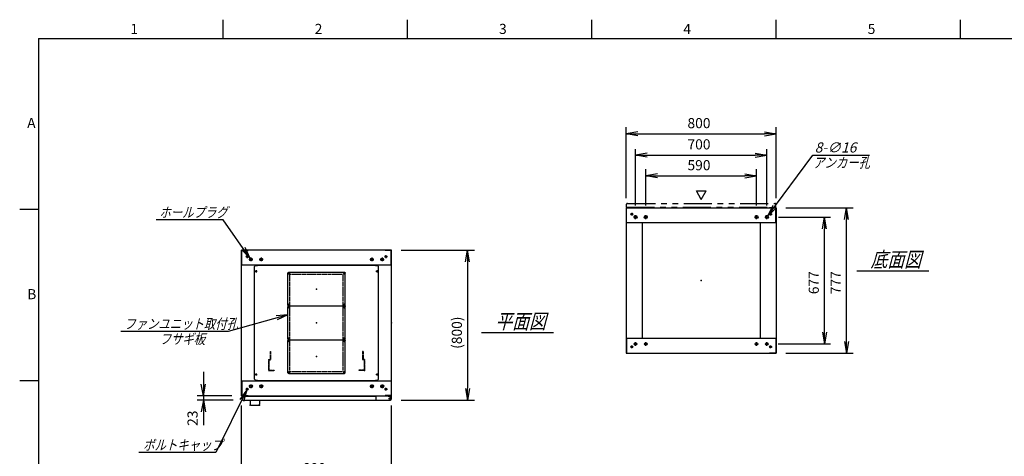
# Model space of a CAD drawing. Units: millimetres. Extents: x 0 to 398, y 1 to 284.
# Drawn here: x 0 to 262, y 168 to 284 of the extents above; entities that cross this region are included whole.
import ezdxf

# ---------------------------------------------------------------- set-up
doc = ezdxf.new("R2010")
doc.units = ezdxf.units.MM
doc.header["$MEASUREMENT"] = 0
for name, pattern in [('CENTER', [12, 7.5, -1.5, 1.5, -1.5]), ('DASHED', [4.5, 3, -1.5]), ('PHANTOM', [15, 7.5, -1.5, 1.5, -1.5, 1.5, -1.5])]:
    doc.linetypes.add(name, pattern=pattern)
doc.styles.get("Standard").update_dxf_attribs({"font": 'txt', "bigfont": 'EXTFONT'})
doc.dimstyles.get("Standard").update_dxf_attribs({"dimtxt": 0.18, "dimasz": 0.18, "dimexe": 0.18, "dimexo": 0.0625, "dimgap": 0.09, "dimtad": 0, "dimtih": 1, "dimtoh": 1, "dimdec": 4, "dimzin": 0, "dimdsep": 46, "dimtxsty": 'Standard', "dimcen": 0.09, "dimadec": 0, "dimazin": 0, "dimtfac": 1, "dimtdec": 4, "dimtofl": 0, "dimtmove": 0, "dimatfit": 3, "dimfxl": 1, "dimtolj": 1, "dimtzin": 0, "dimarcsym": 0})

# ---------------------------------------------------------------- blocks, each defined once
blk = doc.blocks.new('DTL0007')
at = {"color": 0, "linetype": 'Continuous'}
for p, q in [((-330, 300.9), (-325, 305.9)), ((-330, -300.9), (-330, 300.9)), ((-325, 305.9), (-314, 305.9)), ((-314, 307.5), (-314, 305.9)), ((-314, 307.5), (314, 307.5)), ((314, 307.5), (314, 305.9)), ((314, 305.9), (325, 305.9)), ((325, 305.9), (330, 300.9)), ((330, -300.9), (330, 300.9)), ((-325, -305.9), (-330, -300.9)), ((-325, -305.9), (-314, -305.9)), ((-314, -305.9), (-314, -307.5)), ((-314, -307.5), (314, -307.5)), ((314, -305.9), (325, -305.9)), ((314, -305.9), (314, -307.5)), ((325, -305.9), (330, -300.9))]:
    blk.add_line(p, q, dxfattribs=at)
at = {"color": 0, "linetype": 'CENTER'}
for p, q in [((-328.04, 275), (-316.96, 275)), ((-322.5, 280.54), (-322.5, 269.46)), ((-142.96, 265), (-152.04, 265)), ((-147.5, 269.54), (-147.5, 260.46)), ((152.04, 265), (142.96, 265)), ((147.5, 269.54), (147.5, 260.46)), ((316.96, 275), (328.04, 275)), ((322.5, 280.54), (322.5, 269.46)), ((-142.96, 95), (-152.04, 95)), ((-142.96, 85), (-152.04, 85)), ((-147.5, 99.54), (-147.5, 90.46)), ((-147.5, 89.54), (-147.5, 80.46)), ((152.04, 95), (142.96, 95)), ((152.04, 85), (142.96, 85)), ((147.5, 99.54), (147.5, 90.46)), ((147.5, 89.54), (147.5, 80.46)), ((-142.96, -85), (-152.04, -85)), ((-142.96, -95), (-152.04, -95)), ((-147.5, -80.46), (-147.5, -89.54)), ((-147.5, -90.46), (-147.5, -99.54)), ((152.04, -85), (142.96, -85)), ((152.04, -95), (142.96, -95)), ((147.5, -80.46), (147.5, -89.54)), ((147.5, -90.46), (147.5, -99.54)), ((-147.5, -260.46), (-147.5, -269.54)), ((147.5, -260.46), (147.5, -269.54)), ((-328.04, -275), (-316.96, -275)), ((-322.5, -269.46), (-322.5, -280.54)), ((-142.96, -265), (-152.04, -265)), ((152.04, -265), (142.96, -265)), ((316.96, -275), (328.04, -275)), ((322.5, -269.46), (322.5, -280.54))]:
    blk.add_line(p, q, dxfattribs=at)
at = {"color": 0, "linetype": 'DASHED'}
for p, q in [((-142.5, 260), (142.5, 260)), ((-142.5, -260), (-142.5, 260)), ((142.5, -260), (142.5, 260)), ((-142.5, -260), (142.5, -260))]:
    blk.add_line(p, q, dxfattribs=at)
at = {"color": 0, "linetype": 'Continuous'}
for centre, radius in [((-322.5, 275), 3), ((-147.5, 265), 2), ((147.5, 265), 2), ((322.5, 275), 3), ((-147.5, 95), 2), ((-147.5, 85), 2), ((147.5, 95), 2), ((147.5, 85), 2), ((-147.5, -85), 2), ((-147.5, -95), 2), ((147.5, -85), 2), ((147.5, -95), 2), ((-322.5, -275), 3), ((-147.5, -265), 2), ((147.5, -265), 2), ((322.5, -275), 3)]:
    blk.add_circle(centre, radius, dxfattribs=at)
at = {"color": 0}
blk.add_point((0, 0), dxfattribs=at)
blk = doc.blocks.new('DTL0001')
at = {"color": 0, "linetype": 'CENTER'}
for p, q in [((-140.96, 85), (-154.04, 85)), ((-147.5, 91.54), (-147.5, 78.46)), ((154.04, 85), (140.96, 85)), ((147.5, 91.54), (147.5, 78.46)), ((-140.96, -85), (-154.04, -85)), ((-147.5, -78.46), (-147.5, -91.54)), ((154.04, -85), (140.96, -85)), ((147.5, -78.46), (147.5, -91.54))]:
    blk.add_line(p, q, dxfattribs=at)
at = {"color": 0, "linetype": 'Continuous'}
for p, q in [((-152.5, 86), (-152.5, -86)), ((-148.5, 90), (148.5, 90)), ((152.5, 86), (152.5, -86)), ((-148.5, -90), (148.5, -90))]:
    blk.add_line(p, q, dxfattribs=at)
for centre in [(-147.5, 85), (147.5, 85), (-147.5, -85), (147.5, -85)]:
    blk.add_circle(centre, 4, dxfattribs=at)
for centre, start, end in [((-148.5, 86), 90, 180), ((148.5, 86), 0, 90), ((-148.5, -86), 180, 270), ((148.5, -86), 270, 360)]:
    blk.add_arc(centre, 4, start, end, dxfattribs=at)
at = {"color": 0}
for p in [(-147.5, 85), (147.5, 85), (0, 0), (-147.5, -85), (147.5, -85)]:
    blk.add_point(p, dxfattribs=at)
blk = doc.blocks.new('DTL0012')
at = {"color": 0, "linetype": 'DASHED'}
for p, q in [((-512, -60), (-512, 0)), ((-512, 0), (-482, 0)), ((-482, -2.3), (-482, 0)), ((-30, -2.3), (-30, 0)), ((0, 0), (-30, 0)), ((0, -60), (0, 0)), ((-509.7, -2.3), (-482, -2.3)), ((-509.7, -57.7), (-509.7, -2.3)), ((-2.3, -2.3), (-30, -2.3)), ((-2.3, -57.7), (-2.3, -2.3)), ((-512, -60), (-503.8, -60)), ((-509.7, -57.7), (-501.5, -57.7)), ((-503.8, -102), (-503.8, -60)), ((-503.8, -102), (-501.5, -102)), ((-501.5, -102), (-501.5, -57.7)), ((-10.5, -102), (-10.5, -57.7)), ((-2.3, -57.7), (-10.5, -57.7)), ((-8.2, -102), (-10.5, -102)), ((0, -60), (-8.2, -60)), ((-8.2, -102), (-8.2, -60))]:
    blk.add_line(p, q, dxfattribs=at)
at = {"color": 0}
blk.add_point((0, 0), dxfattribs=at)
blk = doc.blocks.new('_Open')
at = {"color": 0, "linetype": 'ByBlock', "lineweight": -2}
for p, q in [((-1, 0.166667), (0, 0)), ((-1, -0.166667), (0, 0)), ((0, 0), (-1, 0))]:
    blk.add_line(p, q, dxfattribs=at)
blk = doc.blocks.new('*D32')
at = {"color": 0, "lineweight": -2}
for p, q in [((59.11, 145.73), (59.11, 181.04)), ((99.11, 145.73), (99.11, 181.04)), ((62.23, 161.48), (96, 161.48))]:
    blk.add_line(p, q, dxfattribs=at)
at = {"layer": 'Defpoints', "color": 0}
for p in [(99.11, 161.48), (59.11, 143.19), (99.11, 143.19)]:
    blk.add_point(p, dxfattribs=at)
at = {"color": 0, "lineweight": -2, "xscale": 3.113999999999999, "yscale": 3.113999999999999, "zscale": 3.113999999999999, "rotation": 180}
blk.add_blockref('_Open', (59.11, 161.48), dxfattribs=at)
at = {"color": 0, "lineweight": -2, "xscale": 3.113999999999999, "yscale": 3.113999999999999, "zscale": 3.113999999999999}
blk.add_blockref('_Open', (99.11, 161.48), dxfattribs=at)
at = {"color": 7, "insert": (75.46, 162.16), "char_height": 2.7, "attachment_point": 7}
blk.add_mtext('800', dxfattribs=at)
blk = doc.blocks.new('*D39')
at = {"color": 0, "lineweight": -2}
for p, q in [((204.15, 233.85), (222.14, 233.85)), ((220.34, 198.11), (220.34, 230.73)), ((204.15, 195), (222.14, 195))]:
    blk.add_line(p, q, dxfattribs=at)
at = {"layer": 'Defpoints', "color": 0}
for p in [(201.61, 233.85), (220.34, 233.85), (201.61, 195)]:
    blk.add_point(p, dxfattribs=at)
at = {"color": 0, "lineweight": -2, "xscale": 3.113999999999999, "yscale": 3.113999999999999, "zscale": 3.113999999999999}
for p, rotation in [((220.34, 233.85), 90), ((220.34, 195), 270)]:
    blk.add_blockref('_Open', p, dxfattribs=dict(at, rotation=rotation))
at = {"color": 7, "insert": (219.66, 210.77), "char_height": 2.7, "attachment_point": 7, "rotation": 90}
blk.add_mtext('777', dxfattribs=at)
blk = doc.blocks.new('*D40')
at = {"color": 0, "lineweight": -2}
for p, q in [((202.18, 231.35), (216.1, 231.35)), ((214.48, 200.61), (214.48, 228.23)), ((202.13, 197.5), (216.1, 197.5))]:
    blk.add_line(p, q, dxfattribs=at)
at = {"layer": 'Defpoints', "color": 0}
for p in [(199.64, 231.35), (214.48, 231.35), (199.59, 197.5)]:
    blk.add_point(p, dxfattribs=at)
at = {"color": 0, "lineweight": -2, "xscale": 3.113999999999999, "yscale": 3.113999999999999, "zscale": 3.113999999999999}
for p, rotation in [((214.48, 231.35), 90), ((214.48, 197.5), 270)]:
    blk.add_blockref('_Open', p, dxfattribs=dict(at, rotation=rotation))
at = {"color": 7, "insert": (213.8, 210.77), "char_height": 2.7, "attachment_point": 7, "rotation": 90}
blk.add_mtext('677', dxfattribs=at)
blk = doc.blocks.new('*D41')
at = {"color": 0, "lineweight": -2}
for p, q in [((161.61, 236.39), (161.61, 255.34)), ((201.61, 236.39), (201.61, 255.34)), ((164.73, 253.54), (198.5, 253.54))]:
    blk.add_line(p, q, dxfattribs=at)
at = {"layer": 'Defpoints', "color": 0}
for p in [(201.61, 253.54), (161.61, 233.85), (201.61, 233.85)]:
    blk.add_point(p, dxfattribs=at)
at = {"color": 0, "lineweight": -2, "xscale": 3.113999999999999, "yscale": 3.113999999999999, "zscale": 3.113999999999999, "rotation": 180}
blk.add_blockref('_Open', (161.61, 253.54), dxfattribs=at)
at = {"color": 0, "lineweight": -2, "xscale": 3.113999999999999, "yscale": 3.113999999999999, "zscale": 3.113999999999999}
blk.add_blockref('_Open', (201.61, 253.54), dxfattribs=at)
at = {"color": 7, "insert": (177.96, 254.21), "char_height": 2.7, "attachment_point": 7}
blk.add_mtext('800', dxfattribs=at)
blk = doc.blocks.new('*D42')
at = {"color": 0, "lineweight": -2}
for p, q in [((164.11, 234.41), (164.11, 249.5)), ((199.11, 234.41), (199.11, 249.5)), ((167.23, 247.88), (196, 247.88))]:
    blk.add_line(p, q, dxfattribs=at)
at = {"layer": 'Defpoints', "color": 0}
for p in [(199.11, 247.88), (164.11, 231.87), (199.11, 231.87)]:
    blk.add_point(p, dxfattribs=at)
at = {"color": 0, "lineweight": -2, "xscale": 3.113999999999999, "yscale": 3.113999999999999, "zscale": 3.113999999999999, "rotation": 180}
blk.add_blockref('_Open', (164.11, 247.88), dxfattribs=at)
at = {"color": 0, "lineweight": -2, "xscale": 3.113999999999999, "yscale": 3.113999999999999, "zscale": 3.113999999999999}
blk.add_blockref('_Open', (199.11, 247.88), dxfattribs=at)
at = {"color": 7, "insert": (177.96, 248.55), "char_height": 2.7, "attachment_point": 7}
blk.add_mtext('700', dxfattribs=at)
blk = doc.blocks.new('*D43')
at = {"color": 0, "lineweight": -2}
for p, q in [((166.86, 234.41), (166.86, 244.12)), ((196.36, 234.41), (196.36, 244.12)), ((169.98, 242.32), (193.25, 242.32))]:
    blk.add_line(p, q, dxfattribs=at)
at = {"layer": 'Defpoints', "color": 0}
for p in [(196.36, 242.32), (166.86, 231.87), (196.36, 231.87)]:
    blk.add_point(p, dxfattribs=at)
at = {"color": 0, "lineweight": -2, "xscale": 3.113999999999999, "yscale": 3.113999999999999, "zscale": 3.113999999999999, "rotation": 180}
blk.add_blockref('_Open', (166.86, 242.32), dxfattribs=at)
at = {"color": 0, "lineweight": -2, "xscale": 3.113999999999999, "yscale": 3.113999999999999, "zscale": 3.113999999999999}
blk.add_blockref('_Open', (196.36, 242.32), dxfattribs=at)
at = {"color": 7, "insert": (177.96, 242.99), "char_height": 2.7, "attachment_point": 7}
blk.add_mtext('590', dxfattribs=at)
blk = doc.blocks.new('SYM0003')
at = {"color": 7, "linetype": 'Continuous'}
for p, q in [((0, 0), (12.01, 16.21)), ((12.01, 16.21), (27.11, 16.21)), ((0, 0), (1.41, 2.83)), ((0, 0), (2.29, 2.18))]:
    blk.add_line(p, q, dxfattribs=at)
at = {"color": 7, "insert": (12.52, 16.89), "char_height": 2.7, "attachment_point": 7}
blk.add_mtext('{\\W1;\\Q15;8-∅16}', dxfattribs=at)
blk = doc.blocks.new('*D45')
at = {"color": 0, "lineweight": -2}
for p, q in [((101.65, 222.54), (121.16, 222.54)), ((119.36, 219.43), (119.36, 185.66)), ((101.65, 182.54), (121.16, 182.54))]:
    blk.add_line(p, q, dxfattribs=at)
at = {"layer": 'Defpoints', "color": 0}
for p in [(99.11, 222.54), (99.11, 182.54), (119.36, 182.54)]:
    blk.add_point(p, dxfattribs=at)
at = {"color": 0, "lineweight": -2, "xscale": 3.113999999999999, "yscale": 3.113999999999999, "zscale": 3.113999999999999}
for p, rotation in [((119.36, 222.54), 90), ((119.36, 182.54), 270)]:
    blk.add_blockref('_Open', p, dxfattribs=dict(at, rotation=rotation))
at = {"color": 7, "insert": (118.68, 196.19), "char_height": 2.7, "attachment_point": 7, "rotation": 90}
blk.add_mtext('(800)', dxfattribs=at)
blk = doc.blocks.new('*D46')
at = {"color": 7, "linetype": 'Continuous'}
for p, q in [((48.94, 190.04), (48.94, 176.19)), ((48.94, 183.69), (48.39, 186.81)), ((48.94, 183.69), (49.49, 186.81)), ((56.57, 183.69), (47.32, 183.69)), ((56.92, 182.54), (47.32, 182.54)), ((48.94, 182.54), (48.39, 179.43)), ((48.94, 182.54), (49.49, 179.43)), ((48.94, 182.54), (48.94, 175.87))]:
    blk.add_line(p, q, dxfattribs=at)
at = {"layer": 'Defpoints', "color": 0}
for p in [(59.11, 183.69), (48.94, 182.54), (59.46, 182.54)]:
    blk.add_point(p, dxfattribs=at)
at = {"color": 7, "insert": (48.26, 175.64), "char_height": 2.7, "attachment_point": 7, "rotation": 90}
blk.add_mtext('23', dxfattribs=at)
blk = doc.blocks.new('SYM0008')
at = {"color": 7, "linetype": 'Continuous'}
for p, q in [((0, 0), (-8.23, -16.7)), ((0, 0), (-1.87, -2.55)), ((0, 0), (-0.88, -3.04)), ((-8.23, -16.7), (-28.73, -16.7))]:
    blk.add_line(p, q, dxfattribs=at)
at = {"color": 7, "insert": (-27.61, -16.02), "char_height": 2.7, "attachment_point": 7}
blk.add_mtext('{\\W0.822222;\\Q15;ボルトキャップ}', dxfattribs=at)
blk = doc.blocks.new('SYM0009')
at = {"color": 7, "linetype": 'Continuous'}
for p, q in [((-7.21, 10.25), (-25.01, 10.25)), ((0, 0), (-7.21, 10.25)), ((0, 0), (-1.34, 2.86)), ((0, 0), (-2.24, 2.23))]:
    blk.add_line(p, q, dxfattribs=at)
at = {"color": 7, "insert": (-24.19, 10.92), "char_height": 2.7, "attachment_point": 7}
blk.add_mtext('{\\W0.822222;\\Q15;ホールプラグ}', dxfattribs=at)
blk = doc.blocks.new('SYM0010')
at = {"color": 7, "linetype": 'Continuous'}
for p, q in [((0, 0), (-15.96, -4.42)), ((0, 0), (-3.15, -0.3)), ((0, 0), (-2.85, -1.36)), ((-15.96, -4.42), (-44.56, -4.42))]:
    blk.add_line(p, q, dxfattribs=at)
at = {"color": 7, "insert": (-43.62, -3.74), "char_height": 2.7, "attachment_point": 7}
blk.add_mtext('{\\W0.822222;\\Q15;ファンユニット取付孔}', dxfattribs=at)

msp = doc.modelspace()

# ---------------------------------------------------------------- linework, layer by layer
at = {"color": 7, "linetype": 'Continuous'}
for p, q in [((54.13, 284), (54.13, 279)), ((103.25, 284), (103.25, 279)), ((152.38, 284), (152.38, 279)), ((201.5, 284), (201.5, 279)), ((250.63, 284), (250.63, 279)), ((5, 279), (398, 279)), ((5, 279), (5, 5)), ((181.64, 236.07), (180.34, 238.32)), ((180.34, 238.32), (182.94, 238.32)), ((181.64, 236.07), (182.94, 238.32)), ((161.61, 233.85), (201.61, 233.85)), ((161.61, 233.85), (161.61, 195)), ((161.69, 233.77), (163.36, 233.77)), ((161.69, 229.85), (161.69, 233.77)), ((163.36, 233.77), (163.36, 233.85)), ((199.86, 233.77), (199.86, 233.85)), ((201.53, 233.77), (199.86, 233.77)), ((201.53, 229.85), (201.53, 233.77)), ((201.61, 233.85), (201.61, 195)), ((5, 233.33), (0, 233.33)), ((161.61, 229.85), (201.61, 229.85)), ((165.86, 229.85), (165.86, 199)), ((197.36, 229.85), (197.36, 199)), ((99.11, 222.54), (59.11, 222.54)), ((59.11, 183.69), (59.11, 222.54)), ((59.19, 218.54), (59.19, 222.46)), ((59.19, 222.46), (60.86, 222.46)), ((60.86, 222.46), (60.86, 222.54)), ((97.36, 222.46), (97.36, 222.54)), ((99.03, 222.46), (97.36, 222.46)), ((99.03, 218.54), (99.03, 222.46)), ((99.11, 183.69), (99.11, 222.54)), ((99.11, 218.54), (59.11, 218.54)), ((223.11, 217.02), (242.3, 217.02)), ((123.11, 200.52), (142.3, 200.52)), ((161.61, 199), (201.61, 199)), ((161.69, 199), (161.69, 195.08)), ((201.53, 199), (201.53, 195.08)), ((161.61, 195), (201.61, 195)), ((161.69, 195.08), (163.36, 195.08)), ((163.36, 195.08), (163.36, 195)), ((199.86, 195.08), (199.86, 195)), ((201.53, 195.08), (199.86, 195.08)), ((5, 187.67), (0, 187.67)), ((59.11, 187.69), (99.11, 187.69)), ((59.19, 187.69), (59.19, 183.77)), ((94.93, 187.69), (98.18, 187.69)), ((99.03, 187.69), (99.03, 183.77)), ((59.11, 183.69), (99.11, 183.69)), ((59.19, 183.77), (60.86, 183.77)), ((60.86, 183.77), (60.86, 183.69)), ((94.93, 183.69), (94.93, 182.79)), ((97.36, 183.77), (97.36, 183.69)), ((99.03, 183.77), (97.36, 183.77)), ((98.18, 183.69), (98.18, 183.58)), ((59.21, 183.54), (59.21, 182.79)), ((59.21, 183.54), (94.93, 183.54)), ((59.46, 182.54), (98.78, 182.54)), ((61.44, 182.54), (61.44, 181.44)), ((61.69, 181.19), (63.69, 181.19)), ((63.94, 182.54), (63.94, 181.44)), ((98.18, 183.58), (98.78, 183.58)), ((98.91, 183.54), (99.02, 183.54)), ((99.02, 183.54), (99.02, 183.41)), ((99.03, 183.33), (99.03, 182.79))]:
    msp.add_line(p, q, dxfattribs=at)
at = {"color": 7, "linetype": 'PHANTOM'}
for p, q in [((161.71, 234), (161.71, 234.75)), ((161.71, 234), (201.53, 234)), ((161.96, 235), (201.28, 235)), ((201.53, 234), (201.53, 234.75))]:
    msp.add_line(p, q, dxfattribs=at)
at = {"color": 7, "linetype": 'CENTER'}
for p, q in [((163.49, 232.1), (162.74, 232.1)), ((163.11, 232.47), (163.11, 231.72)), ((164.64, 231.35), (163.59, 231.35)), ((164.11, 230.82), (164.11, 231.87)), ((167.39, 231.35), (166.34, 231.35)), ((166.86, 230.82), (166.86, 231.87)), ((195.84, 231.35), (196.89, 231.35)), ((196.36, 230.82), (196.36, 231.87)), ((198.59, 231.35), (199.64, 231.35)), ((199.11, 230.82), (199.11, 231.87)), ((199.74, 232.1), (200.49, 232.1)), ((200.11, 232.47), (200.11, 231.72)), ((60.99, 220.79), (60.24, 220.79)), ((60.61, 221.17), (60.61, 220.42)), ((61.61, 220.52), (61.61, 219.57)), ((64.36, 220.52), (64.36, 219.57)), ((93.86, 220.52), (93.86, 219.57)), ((96.61, 220.52), (96.61, 219.57)), ((97.24, 220.79), (97.99, 220.79)), ((97.61, 221.17), (97.61, 220.42)), ((62.09, 220.04), (61.14, 220.04)), ((64.84, 220.04), (63.89, 220.04)), ((93.39, 220.04), (94.34, 220.04)), ((96.14, 220.04), (97.09, 220.04)), ((163.11, 196.37), (163.11, 197.12)), ((164.59, 197.5), (163.64, 197.5)), ((164.11, 197.02), (164.11, 197.97)), ((167.34, 197.5), (166.39, 197.5)), ((166.86, 197.02), (166.86, 197.97)), ((195.89, 197.5), (196.84, 197.5)), ((196.36, 197.02), (196.36, 197.97)), ((198.64, 197.5), (199.59, 197.5)), ((199.11, 197.02), (199.11, 197.97)), ((200.11, 196.37), (200.11, 197.12)), ((163.49, 196.75), (162.74, 196.75)), ((199.74, 196.75), (200.49, 196.75)), ((61.61, 186.72), (61.61, 185.67)), ((64.36, 186.72), (64.36, 185.67)), ((93.86, 186.72), (93.86, 185.67)), ((96.61, 186.72), (96.61, 185.67)), ((60.99, 185.44), (60.24, 185.44)), ((60.61, 185.07), (60.61, 185.82)), ((62.14, 186.19), (61.09, 186.19)), ((64.89, 186.19), (63.84, 186.19)), ((93.34, 186.19), (94.39, 186.19)), ((96.09, 186.19), (97.14, 186.19)), ((97.24, 185.44), (97.99, 185.44)), ((97.61, 185.07), (97.61, 185.82)), ((98.31, 182.94), (99.01, 182.94)), ((98.32, 182.94), (99, 182.94)), ((98.66, 183.3), (98.66, 182.59)), ((98.66, 183.28), (98.66, 182.6))]:
    msp.add_line(p, q, dxfattribs=at)
at = {"color": 7, "linetype": 'Continuous'}
for centre, radius in [((163.11, 232.1), 0.25), ((164.11, 231.35), 0.4), ((166.86, 231.35), 0.4), ((196.36, 231.35), 0.4), ((199.11, 231.35), 0.4), ((200.11, 232.1), 0.25), ((60.61, 220.79), 0.25), ((97.61, 220.79), 0.25), ((61.61, 220.04), 0.35), ((64.36, 220.04), 0.35), ((93.86, 220.04), 0.35), ((96.61, 220.04), 0.35), ((163.11, 196.75), 0.25), ((164.11, 197.5), 0.35), ((166.86, 197.5), 0.35), ((196.36, 197.5), 0.35), ((199.11, 197.5), 0.35), ((200.11, 196.75), 0.25), ((61.61, 186.19), 0.4), ((64.36, 186.19), 0.4), ((93.86, 186.19), 0.4), ((96.61, 186.19), 0.4), ((60.61, 185.44), 0.25), ((97.61, 185.44), 0.25), ((98.66, 182.94), 0.212), ((98.66, 182.94), 0.212)]:
    msp.add_circle(centre, radius, dxfattribs=at)
at = {"color": 7, "linetype": 'PHANTOM'}
for centre, start, end in [((161.96, 234.75), 90, 180), ((201.28, 234.75), 0, 90)]:
    msp.add_arc(centre, 0.25, start, end, dxfattribs=at)
at = {"color": 7, "linetype": 'Continuous'}
for centre, start, end in [((59.46, 182.79), 180, 270), ((61.69, 181.44), 180, 270), ((63.69, 181.44), 270, 360), ((95.18, 182.79), 180, 270), ((98.78, 183.33), 0, 90), ((98.78, 182.79), 270, 360)]:
    msp.add_arc(centre, 0.25, start, end, dxfattribs=at)
at = {"color": 7}
for p in [(181.61, 214.42), (79.11, 212.12), (79.11, 203.12), (99.11, 203.12), (79.11, 194.12), (61.44, 181.19), (63.94, 181.19)]:
    msp.add_point(p, dxfattribs=at)

# ---------------------------------------------------------------- block references
for name, p in [('SYM0003', (199.35, 231.67)), ('SYM0009', (61.41, 220.33)), ('SYM0010', (71.49, 205.26)), ('SYM0008', (60.5, 185.22))]:
    msp.add_blockref(name, p, dxfattribs=at)
at = {"color": 7, "xscale": 0.05}
for name, p, yscale in [('DTL0007', (79.11, 203.12), 0.05), ('DTL0001', (79.11, 212.12), -0.05), ('DTL0001', (79.11, 203.12), -0.05), ('DTL0001', (79.11, 194.12), -0.05), ('DTL0012', (91.91, 190.37), -0.05)]:
    msp.add_blockref(name, p, dxfattribs=dict(at, yscale=yscale))

# ---------------------------------------------------------------- texts
at = {"color": 7, "attachment_point": 7}
for s, insert, char_height in [('{\\W1;1}', (29.49, 280.18), 2.7), ('{\\W1;2}', (78.62, 280.18), 2.7), ('{\\W1;3}', (127.74, 280.18), 2.7), ('{\\W1;4}', (176.87, 280.18), 2.7), ('{\\W1;5}', (225.99, 280.18), 2.7), ('{\\W1;A}', (2, 255.1), 2.7), ('{\\W0.822222;\\Q15;アンカー孔}', (211.44, 244.51), 2.7), ('{\\W0.822222;\\Q15;底面図}', (226.76, 218.02), 4), ('{\\W1;B}', (2, 209.43), 2.7), ('{\\W0.822222;\\Q15;平面図}', (126.76, 201.52), 4), ('{\\W0.822222;\\Q15;フサギ板}', (37.3, 197.47), 2.7)]:
    msp.add_mtext(s, dxfattribs=dict(at, insert=insert, char_height=char_height))

# ---------------------------------------------------------------- dimensions: what is measured, and where the dimension line sits
at = {"color": 7}
for base, p1, p2, angle, text, override, picture, middle in [((201.61, 253.54), (161.61, 233.85), (201.61, 233.85), 180, '800', {"dimtxt": 2.7, "dimasz": 3.114, "dimexe": 1.8, "dimexo": 2.54, "dimgap": 0.675, "dimtad": 1, "dimtih": 0, "dimtoh": 0, "dimdec": 0, "dimblk1": 'Open', "dimblk2": 'Open', "dimsah": 1, "dimse1": 0, "dimse2": 0, "dimaunit": 1, "dimtmove": 0, "dimtvp": 1}, '*D41', (181.61, 255.56)), ((199.11, 247.88), (164.11, 231.87), (199.11, 231.87), 180, '700', {"dimtxt": 2.7, "dimasz": 3.114, "dimexe": 1.62, "dimexo": 2.54, "dimgap": 0.675, "dimtad": 1, "dimtih": 0, "dimtoh": 0, "dimdec": 0, "dimblk1": 'Open', "dimblk2": 'Open', "dimsah": 1, "dimse1": 0, "dimse2": 0, "dimaunit": 1, "dimtmove": 0, "dimtvp": 1}, '*D42', (181.61, 249.9)), ((196.36, 242.32), (166.86, 231.87), (196.36, 231.87), 180, '590', {"dimtxt": 2.7, "dimasz": 3.114, "dimexe": 1.8, "dimexo": 2.54, "dimgap": 0.675, "dimtad": 1, "dimtih": 0, "dimtoh": 0, "dimdec": 0, "dimblk1": 'Open', "dimblk2": 'Open', "dimsah": 1, "dimse1": 0, "dimse2": 0, "dimaunit": 1, "dimtmove": 0, "dimtvp": 1}, '*D43', (181.61, 244.34)), ((220.34, 233.85), (201.61, 195), (201.61, 233.85), 270, '777', {"dimtxt": 2.7, "dimasz": 3.114, "dimexe": 1.8, "dimexo": 2.54, "dimgap": 0.675, "dimtad": 1, "dimtih": 0, "dimtoh": 0, "dimdec": 0, "dimblk1": 'Open', "dimblk2": 'Open', "dimsah": 1, "dimse1": 0, "dimse2": 0, "dimaunit": 1, "dimtmove": 0, "dimtvp": 1}, '*D39', (218.31, 214.42)), ((214.48, 231.35), (199.59, 197.5), (199.64, 231.35), 270, '677', {"dimtxt": 2.7, "dimasz": 3.114, "dimexe": 1.62, "dimexo": 2.54, "dimgap": 0.675, "dimtad": 1, "dimtih": 0, "dimtoh": 0, "dimdec": 0, "dimblk1": 'Open', "dimblk2": 'Open', "dimsah": 1, "dimse1": 0, "dimse2": 0, "dimaunit": 1, "dimtmove": 0, "dimtvp": 1}, '*D40', (212.45, 214.42)), ((119.36, 182.54), (99.11, 222.54), (99.11, 182.54), 90, '(800)', {"dimtxt": 2.7, "dimasz": 3.114, "dimexe": 1.8, "dimexo": 2.54, "dimgap": 0.675, "dimtad": 1, "dimtih": 0, "dimtoh": 0, "dimdec": 0, "dimblk1": 'Open', "dimblk2": 'Open', "dimsah": 1, "dimse1": 0, "dimse2": 0, "dimaunit": 1, "dimtmove": 0, "dimtvp": 1}, '*D45', (116.63, 202.54)), ((99.11, 161.48), (59.11, 143.19), (99.11, 143.19), 180, '800', {"dimtxt": 2.7, "dimasz": 3.114, "dimexe": 19.559564, "dimexo": 2.54, "dimgap": 0.675, "dimtad": 1, "dimtih": 0, "dimtoh": 0, "dimdec": 0, "dimblk1": 'Open', "dimblk2": 'Open', "dimsah": 1, "dimse1": 0, "dimse2": 0, "dimaunit": 1, "dimtmove": 0, "dimtvp": 1}, '*D32', (79.11, 163.51))]:
    dim = msp.add_linear_dim(base=base, p1=p1, p2=p2, angle=angle, text=text, dimstyle='Standard', override=override, dxfattribs=at)
    dim.commit()
    dim.dimension.update_dxf_attribs({"geometry": picture, "text_midpoint": middle})
dim = msp.add_linear_dim(base=(48.94, 182.54), p1=(59.11, 183.69), p2=(59.46, 182.54), angle=90, text='23', dimstyle='Standard', override={"dimtxt": 2.7, "dimasz": 3.114, "dimexe": 1.62, "dimexo": 2.54, "dimgap": 0.675, "dimtad": 1, "dimtih": 0, "dimtoh": 0, "dimdec": 0, "dimblk1": 'Open', "dimblk2": 'Open', "dimsah": 1, "dimse1": 0, "dimse2": 0, "dimaunit": 1, "dimtmove": 0, "dimtvp": 1}, dxfattribs=at)
dim.commit()
dim.dimension.update_dxf_attribs({"geometry": '*D46', "text_midpoint": (48.94, 177.94), "dimtype": 160})

doc.saveas('drawing.dxf')
